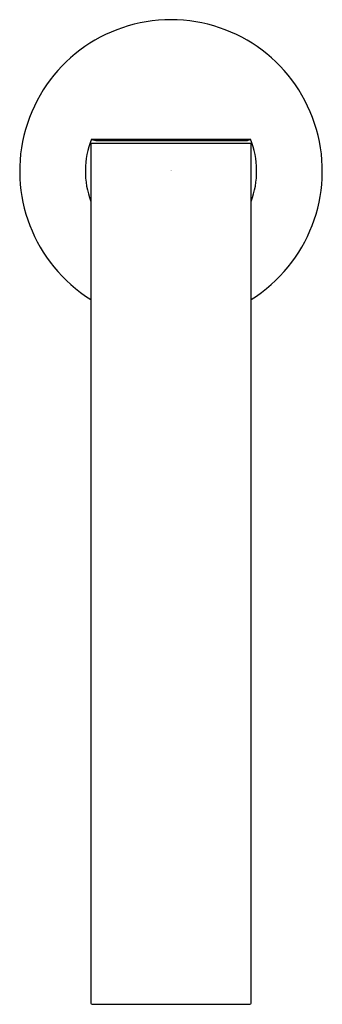
# Model space of a CAD drawing. Units: inches. Extents: x 71.26 to 73.63, y 9.66 to 17.34.
import ezdxf

# ---------------------------------------------------------------- set-up
doc = ezdxf.new("R2010")
doc.units = ezdxf.units.IN
doc.header["$LTSCALE"] = 0.64311
doc.header["$MEASUREMENT"] = 0
doc.layers.get('0').update_dxf_attribs({"color": 255, "linetype": 'CONTINUOUS'})
doc.layers.get('Defpoints').update_dxf_attribs({"linetype": 'CONTINUOUS'})
doc.styles.get("Standard").update_dxf_attribs({"font": 'txt', "width": 0.8})

msp = doc.modelspace()

# ---------------------------------------------------------------- linework, layer by layer
for p, q in [((71.8192, 16.3678), (71.8192, 9.6688)), ((71.8237, 16.41), (73.0647, 16.41)), ((71.8291, 16.3776), (73.0594, 16.3776)), ((71.8699, 16.3993), (73.0185, 16.3993)), ((73.0692, 9.6688), (73.0692, 16.3678)), ((71.8291, 9.6591), (73.0594, 9.6591))]:
    msp.add_line(p, q)
for centre, radius, start, end in [((72.4442, 16.1611), 1.1811, 301.94917, 238.05083), ((72.4442, 16.1611), 0.6686, 158.14353, 200.76314), ((71.8291, 16.3678), 0.00984, 90, 180), ((71.8628, 16.4735), 0.0746, 238.4209, 275.49768), ((73.0263, 16.4708), 0.072, 263.80509, 302.27633), ((73.0594, 16.3678), 0.00984, 0, 90), ((72.4442, 16.1611), 0.6686, 339.23686, 21.85647), ((71.8291, 9.669), 0.00991, 181.289, 269.63617), ((73.0593, 9.669), 0.00991, 270.36383, 358.711)]:
    msp.add_arc(centre, radius, start, end)

# ---------------------------------------------------------------- texts
at = {"layer": 'Defpoints'}
for tag, p, s in [('TRADENAME', (72.4411, 16.1651), 'COMPONENTS'), ('MODELNUMBER', (72.4411, 16.1667), 'K-77968T-ND'), ('PRODUCT', (72.4411, 16.1634), 'BATHROOM SINK SPOUT')]:
    msp.add_attdef(tag, p, s, height=0.001, dxfattribs=at)

doc.saveas('drawing.dxf')
